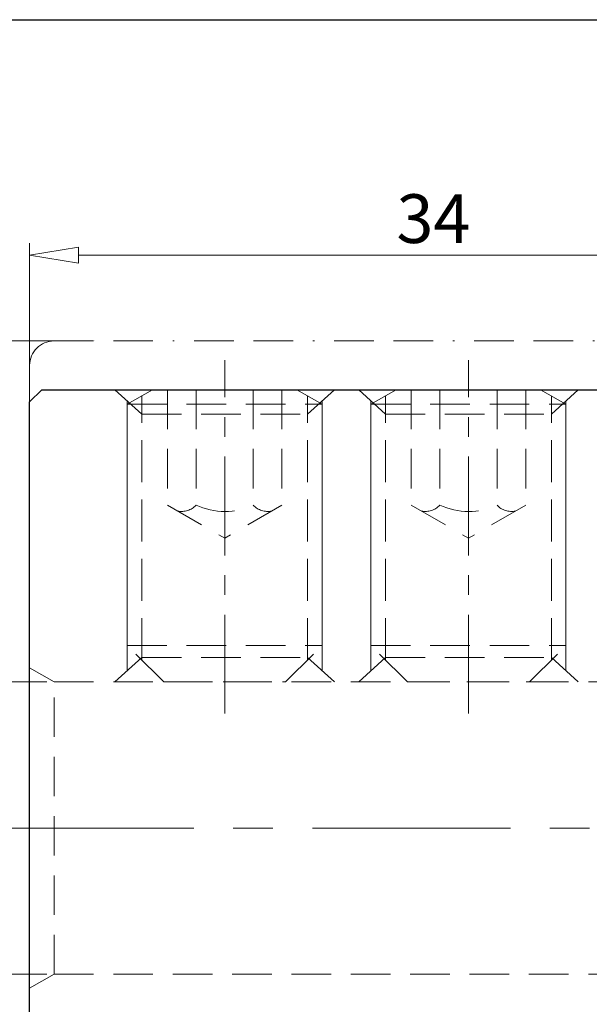
# Model space of a CAD drawing. Units: millimetres. Extents: x 5 to 292, y -203 to -7.
# Drawn here: x 41 to 78, y -70 to -7 of the extents above; entities that cross this region are included whole.
import ezdxf

# ---------------------------------------------------------------- set-up
doc = ezdxf.new("R2010")
doc.units = ezdxf.units.MM
doc.header["$MEASUREMENT"] = 0
for name, pattern in [('AI-Linetype-156', [3.832324, 2.554882, -1.277441]), ('AI-Linetype-157', [3.832324, 2.554882, -1.277441]), ('AI-Linetype-158', [3.832324, 2.554882, -1.277441]), ('AI-Linetype-159', [3.832324, 2.554882, -1.277441]), ('AI-Linetype-160', [3.832324, 2.554882, -1.277441]), ('AI-Linetype-161', [3.832324, 2.554882, -1.277441]), ('AI-Linetype-162', [3.832324, 2.554882, -1.277441]), ('AI-Linetype-163', [3.832324, 2.554882, -1.277441]), ('AI-Linetype-164', [3.832324, 2.554882, -1.277441]), ('AI-Linetype-165', [3.832324, 2.554882, -1.277441]), ('AI-Linetype-166', [3.832324, 2.554882, -1.277441]), ('AI-Linetype-167', [3.832324, 2.554882, -1.277441]), ('AI-Linetype-168', [3.832324, 2.554882, -1.277441]), ('AI-Linetype-169', [3.832324, 2.554882, -1.277441]), ('AI-Linetype-170', [3.832324, 2.554882, -1.277441]), ('AI-Linetype-171', [3.832324, 2.554882, -1.277441]), ('AI-Linetype-172', [3.832324, 2.554882, -1.277441]), ('AI-Linetype-173', [3.832324, 2.554882, -1.277441]), ('AI-Linetype-174', [3.832324, 2.554882, -1.277441]), ('AI-Linetype-175', [3.832324, 2.554882, -1.277441]), ('AI-Linetype-176', [3.832324, 2.554882, -1.277441]), ('AI-Linetype-177', [3.832324, 2.554882, -1.277441]), ('AI-Linetype-178', [3.832324, 2.554882, -1.277441]), ('AI-Linetype-179', [3.832324, 2.554882, -1.277441]), ('AI-Linetype-180', [3.832324, 2.554882, -1.277441]), ('AI-Linetype-181', [3.832324, 2.554882, -1.277441]), ('AI-Linetype-182', [3.832324, 2.554882, -1.277441]), ('AI-Linetype-183', [3.832324, 2.554882, -1.277441]), ('AI-Linetype-184', [3.832324, 2.554882, -1.277441]), ('AI-Linetype-185', [3.832324, 2.554882, -1.277441]), ('AI-Linetype-186', [3.832324, 2.554882, -1.277441]), ('AI-Linetype-187', [3.832324, 2.554882, -1.277441]), ('AI-Linetype-188', [3.832324, 2.554882, -1.277441]), ('AI-Linetype-189', [3.832324, 2.554882, -1.277441]), ('AI-Linetype-190', [3.832324, 2.554882, -1.277441]), ('AI-Linetype-191', [3.832324, 2.554882, -1.277441]), ('AI-Linetype-192', [3.832324, 2.554882, -1.277441]), ('AI-Linetype-193', [3.832324, 2.554882, -1.277441]), ('AI-Linetype-194', [3.832324, 2.554882, -1.277441]), ('AI-Linetype-195', [3.832324, 2.554882, -1.277441]), ('AI-Linetype-196', [3.832324, 2.554882, -1.277441]), ('AI-Linetype-197', [3.832324, 2.554882, -1.277441]), ('AI-Linetype-27', [3.832324, 2.554882, -1.277441]), ('AI-Linetype-28', [3.832324, 2.554882, -1.277441]), ('AI-Linetype-29', [3.832324, 2.554882, -1.277441]), ('AI-Linetype-3', [10.21953, 6.387206, -1.277441, 1.277441, -1.277441]), ('AI-Linetype-30', [3.832324, 2.554882, -1.277441]), ('AI-Linetype-308', [8.945616, 2.554882, -1.277441, 2.554882, -1.277441, 0.003528, -1.277441]), ('AI-Linetype-309', [8.945616, 2.554882, -1.277441, 2.554882, -1.277441, 0.003528, -1.277441]), ('AI-Linetype-31', [3.832324, 2.554882, -1.277441]), ('AI-Linetype-310', [8.945616, 2.554882, -1.277441, 2.554882, -1.277441, 0.003528, -1.277441]), ('AI-Linetype-32', [3.832324, 2.554882, -1.277441]), ('AI-Linetype-33', [3.832324, 2.554882, -1.277441]), ('AI-Linetype-34', [3.832324, 2.554882, -1.277441]), ('AI-Linetype-35', [3.832324, 2.554882, -1.277441]), ('AI-Linetype-40', [3.832324, 2.554882, -1.277441]), ('AI-Linetype-41', [3.832324, 2.554882, -1.277441]), ('AI-Linetype-42', [3.832324, 2.554882, -1.277441]), ('AI-Linetype-48', [3.832324, 2.554882, -1.277441]), ('AI-Linetype-49', [3.832324, 2.554882, -1.277441]), ('AI-Linetype-5', [20.43906, 12.774413, -2.554882, 2.554882, -2.554882]), ('AI-Linetype-50', [3.832324, 2.554882, -1.277441]), ('AI-Linetype-72', [3.832324, 2.554882, -1.277441]), ('AI-Linetype-73', [3.832324, 2.554882, -1.277441]), ('AI-Linetype-74', [3.832324, 2.554882, -1.277441]), ('AI-Linetype-75', [3.832324, 2.554882, -1.277441]), ('AI-Linetype-76', [3.832324, 2.554882, -1.277441]), ('AI-Linetype-77', [3.832324, 2.554882, -1.277441]), ('AI-Linetype-78', [3.832324, 2.554882, -1.277441]), ('AI-Linetype-79', [3.832324, 2.554882, -1.277441]), ('AI-Linetype-80', [3.832324, 2.554882, -1.277441]), ('AI-Linetype-81', [3.832324, 2.554882, -1.277441]), ('AI-Linetype-9', [10.21953, 6.387206, -1.277441, 1.277441, -1.277441])]:
    doc.linetypes.add(name, pattern=pattern)
doc.layers.add('Ebene 1', color=7, linetype='Continuous')

# ---------------------------------------------------------------- blocks, each defined once
blk = doc.blocks.new('block 103')
at = {"layer": 'Ebene 1', "color": 7, "lineweight": 25, "true_color": 0xffffff}
blk.add_lwpolyline([(42.881, -30.53), (110.55, -30.53)], dxfattribs=at)
blk = doc.blocks.new('block 105')
at = {"layer": 'Ebene 1', "color": 7, "lineweight": 25, "true_color": 0xffffff}
blk.add_lwpolyline([(42.094, -86.396), (42.094, -31.317)], dxfattribs=at)
blk = doc.blocks.new('block 145')
at = {"layer": 'Ebene 1', "color": 7, "lineweight": 25, "true_color": 0xffffff}
blk.add_lwpolyline([(42.094, -31.317), (42.881, -30.53)], dxfattribs=at)
blk = doc.blocks.new('block 239')
at = {"layer": 'Ebene 1', "color": 8, "lineweight": 9, "true_color": 0x7f8080}
blk.add_lwpolyline([(43.196, -49.414), (33.033, -49.414)], dxfattribs=at)
blk = doc.blocks.new('block 240')
at = {"layer": 'Ebene 1', "color": 8, "lineweight": 9, "true_color": 0x7f8080}
blk.add_lwpolyline([(43.196, -68.299), (33.033, -68.299)], dxfattribs=at)
blk = doc.blocks.new('block 259')
at = {"layer": 'Ebene 1', "color": 8, "lineweight": 9, "true_color": 0x7f8080}
blk.add_lwpolyline([(45.814, -27.382), (23.862, -27.382)], dxfattribs=at)
blk = doc.blocks.new('block 294')
at = {"layer": 'Ebene 1', "color": 8, "lineweight": 9, "true_color": 0x7f8080}
blk.add_lwpolyline([(42.094, -48.942), (42.094, -21.053)], dxfattribs=at)
blk = doc.blocks.new('block 296')
at = {"layer": 'Ebene 1', "color": 8, "lineweight": 9, "true_color": 0x7f8080}
blk.add_lwpolyline([(45.241, -21.84), (92.453, -21.84)], dxfattribs=at)
blk = doc.blocks.new('block 297')
at = {"layer": 'Ebene 1', "color": 8, "lineweight": 9, "true_color": 0x7f8080}
blk.add_lwpolyline([(45.241, -22.365), (42.094, -21.84)], dxfattribs=at)
blk = doc.blocks.new('block 298')
at = {"layer": 'Ebene 1', "color": 8, "lineweight": 9, "true_color": 0x7f8080}
blk.add_lwpolyline([(42.094, -21.84), (45.241, -21.316)], dxfattribs=at)
blk = doc.blocks.new('block 299')
at = {"layer": 'Ebene 1', "color": 8, "lineweight": 9, "true_color": 0x7f8080}
blk.add_lwpolyline([(45.241, -22.365), (45.241, -21.316)], dxfattribs=at)
blk = doc.blocks.new('block 303')
at = {"layer": 'Ebene 1', "color": 22, "true_color": 0xe42420, "insert": (65.775, -21.053), "char_height": 3.14741, "attachment_point": 7}
blk.add_mtext('\\fMyriad Pro|b0|i0|c0|p34;\\W1;34', dxfattribs=at)
blk = doc.blocks.new('block 313')
at = {"layer": 'Ebene 1', "lineweight": 0}
blk.add_lwpolyline([(43.668, -49.414), (43.668, -49.414)], dxfattribs=at)
blk = doc.blocks.new('block 314')
at = {"layer": 'Ebene 1', "lineweight": 0}
blk.add_lwpolyline([(43.668, -68.299), (43.668, -68.299)], dxfattribs=at)
blk = doc.blocks.new('block 319')
at = {"layer": 'Ebene 1', "lineweight": 0}
blk.add_lwpolyline([(46.286, -27.382), (46.286, -27.382)], dxfattribs=at)
blk = doc.blocks.new('block 328')
at = {"layer": 'Ebene 1', "lineweight": 0}
blk.add_lwpolyline([(42.094, -49.414), (42.094, -49.414)], dxfattribs=at)
blk = doc.blocks.new('block 333')
at = {"layer": 'Ebene 1', "color": 9, "linetype": 'AI-Linetype-3', "lineweight": 9, "true_color": 0xc0bfbf}
blk.add_lwpolyline([(54.684, -51.458), (54.684, -28.623)], dxfattribs=at)
blk = doc.blocks.new('block 335')
at = {"layer": 'Ebene 1', "color": 9, "linetype": 'AI-Linetype-5', "lineweight": 9, "true_color": 0xc0bfbf}
blk.add_lwpolyline([(39.913, -58.856), (161.696, -58.856)], dxfattribs=at)
blk = doc.blocks.new('block 339')
at = {"layer": 'Ebene 1', "color": 9, "linetype": 'AI-Linetype-9', "lineweight": 9, "true_color": 0xc0bfbf}
blk.add_lwpolyline([(70.421, -51.458), (70.421, -28.623)], dxfattribs=at)
blk = doc.blocks.new('block 357')
at = {"layer": 'Ebene 1', "color": 215, "linetype": 'AI-Linetype-27', "lineweight": 9, "true_color": 0xa5519a}
blk.add_lwpolyline([(60.978, -48.699), (60.978, -31.245)], dxfattribs=at)
blk = doc.blocks.new('block 358')
at = {"layer": 'Ebene 1', "color": 215, "linetype": 'AI-Linetype-28', "lineweight": 9, "true_color": 0xa5519a}
blk.add_lwpolyline([(60.034, -32.103), (61.765, -30.53)], dxfattribs=at)
blk = doc.blocks.new('block 359')
at = {"layer": 'Ebene 1', "color": 215, "linetype": 'AI-Linetype-29', "lineweight": 9, "true_color": 0xa5519a}
blk.add_lwpolyline([(49.333, -32.103), (47.602, -30.53)], dxfattribs=at)
blk = doc.blocks.new('block 360')
at = {"layer": 'Ebene 1', "color": 215, "linetype": 'AI-Linetype-30', "lineweight": 9, "true_color": 0xa5519a}
blk.add_lwpolyline([(48.389, -48.699), (48.389, -31.245)], dxfattribs=at)
blk = doc.blocks.new('block 361')
at = {"layer": 'Ebene 1', "color": 215, "linetype": 'AI-Linetype-31', "lineweight": 9, "true_color": 0xa5519a}
blk.add_lwpolyline([(60.034, -47.841), (60.034, -32.103)], dxfattribs=at)
blk = doc.blocks.new('block 362')
at = {"layer": 'Ebene 1', "color": 215, "linetype": 'AI-Linetype-32', "lineweight": 9, "true_color": 0xa5519a}
blk.add_lwpolyline([(49.333, -32.103), (60.034, -32.103)], dxfattribs=at)
blk = doc.blocks.new('block 363')
at = {"layer": 'Ebene 1', "color": 215, "linetype": 'AI-Linetype-33', "lineweight": 9, "true_color": 0xa5519a}
blk.add_lwpolyline([(49.333, -47.841), (49.333, -32.103)], dxfattribs=at)
blk = doc.blocks.new('block 364')
at = {"layer": 'Ebene 1', "color": 215, "linetype": 'AI-Linetype-34', "lineweight": 9, "true_color": 0xa5519a}
blk.add_lwpolyline([(60.034, -47.841), (61.765, -49.414)], dxfattribs=at)
blk = doc.blocks.new('block 365')
at = {"layer": 'Ebene 1', "color": 215, "linetype": 'AI-Linetype-35', "lineweight": 9, "true_color": 0xa5519a}
blk.add_lwpolyline([(49.333, -47.841), (47.602, -49.414)], dxfattribs=at)
blk = doc.blocks.new('block 370')
at = {"layer": 'Ebene 1', "color": 215, "linetype": 'AI-Linetype-40', "lineweight": 9, "true_color": 0xa5519a}
blk.add_lwpolyline([(43.668, -68.299), (43.668, -49.414)], dxfattribs=at)
blk = doc.blocks.new('block 371')
at = {"layer": 'Ebene 1', "color": 215, "linetype": 'AI-Linetype-41', "lineweight": 9, "true_color": 0xa5519a}
blk.add_lwpolyline([(43.668, -49.414), (42.094, -48.506)], dxfattribs=at)
blk = doc.blocks.new('block 372')
at = {"layer": 'Ebene 1', "color": 215, "linetype": 'AI-Linetype-42', "lineweight": 9, "true_color": 0xa5519a}
blk.add_lwpolyline([(43.668, -68.299), (42.094, -69.207)], dxfattribs=at)
blk = doc.blocks.new('block 378')
at = {"layer": 'Ebene 1', "color": 215, "linetype": 'AI-Linetype-48', "lineweight": 9, "true_color": 0xa5519a}
blk.add_lwpolyline([(43.668, -68.299), (92.453, -68.299)], dxfattribs=at)
blk = doc.blocks.new('block 379')
at = {"layer": 'Ebene 1', "color": 215, "linetype": 'AI-Linetype-49', "lineweight": 9, "true_color": 0xa5519a}
blk.add_lwpolyline([(43.668, -49.414), (92.453, -49.414)], dxfattribs=at)
blk = doc.blocks.new('block 380')
at = {"layer": 'Ebene 1', "color": 215, "linetype": 'AI-Linetype-50', "lineweight": 9, "true_color": 0xa5519a}
blk.add_lwpolyline([(49.333, -47.841), (60.034, -47.841)], dxfattribs=at)
blk = doc.blocks.new('block 402')
at = {"layer": 'Ebene 1', "color": 215, "linetype": 'AI-Linetype-72', "lineweight": 9, "true_color": 0xa5519a}
blk.add_lwpolyline([(65.07, -47.841), (75.771, -47.841)], dxfattribs=at)
blk = doc.blocks.new('block 403')
at = {"layer": 'Ebene 1', "color": 215, "linetype": 'AI-Linetype-73', "lineweight": 9, "true_color": 0xa5519a}
blk.add_lwpolyline([(65.07, -47.841), (63.339, -49.414)], dxfattribs=at)
blk = doc.blocks.new('block 404')
at = {"layer": 'Ebene 1', "color": 215, "linetype": 'AI-Linetype-74', "lineweight": 9, "true_color": 0xa5519a}
blk.add_lwpolyline([(75.771, -47.841), (77.502, -49.414)], dxfattribs=at)
blk = doc.blocks.new('block 405')
at = {"layer": 'Ebene 1', "color": 215, "linetype": 'AI-Linetype-75', "lineweight": 9, "true_color": 0xa5519a}
blk.add_lwpolyline([(65.07, -47.841), (65.07, -32.103)], dxfattribs=at)
blk = doc.blocks.new('block 406')
at = {"layer": 'Ebene 1', "color": 215, "linetype": 'AI-Linetype-76', "lineweight": 9, "true_color": 0xa5519a}
blk.add_lwpolyline([(65.07, -32.103), (75.771, -32.103)], dxfattribs=at)
blk = doc.blocks.new('block 407')
at = {"layer": 'Ebene 1', "color": 215, "linetype": 'AI-Linetype-77', "lineweight": 9, "true_color": 0xa5519a}
blk.add_lwpolyline([(75.771, -47.841), (75.771, -32.103)], dxfattribs=at)
blk = doc.blocks.new('block 408')
at = {"layer": 'Ebene 1', "color": 215, "linetype": 'AI-Linetype-78', "lineweight": 9, "true_color": 0xa5519a}
blk.add_lwpolyline([(64.126, -48.699), (64.126, -31.245)], dxfattribs=at)
blk = doc.blocks.new('block 409')
at = {"layer": 'Ebene 1', "color": 215, "linetype": 'AI-Linetype-79', "lineweight": 9, "true_color": 0xa5519a}
blk.add_lwpolyline([(65.07, -32.103), (63.339, -30.53)], dxfattribs=at)
blk = doc.blocks.new('block 410')
at = {"layer": 'Ebene 1', "color": 215, "linetype": 'AI-Linetype-80', "lineweight": 9, "true_color": 0xa5519a}
blk.add_lwpolyline([(75.771, -32.103), (77.502, -30.53)], dxfattribs=at)
blk = doc.blocks.new('block 411')
at = {"layer": 'Ebene 1', "color": 215, "linetype": 'AI-Linetype-81', "lineweight": 9, "true_color": 0xa5519a}
blk.add_lwpolyline([(76.716, -48.699), (76.716, -31.245)], dxfattribs=at)
blk = doc.blocks.new('block 486')
at = {"layer": 'Ebene 1', "color": 2, "linetype": 'AI-Linetype-156', "lineweight": 9, "true_color": 0xf3e500}
blk.add_lwpolyline([(60.034, -47.998), (60.034, -30.929)], dxfattribs=at)
blk = doc.blocks.new('block 487')
at = {"layer": 'Ebene 1', "color": 2, "linetype": 'AI-Linetype-157', "lineweight": 9, "true_color": 0xf3e500}
blk.add_lwpolyline([(48.389, -47.054), (48.389, -31.474)], dxfattribs=at)
blk = doc.blocks.new('block 488')
at = {"layer": 'Ebene 1', "color": 2, "linetype": 'AI-Linetype-158', "lineweight": 9, "true_color": 0xf3e500}
blk.add_lwpolyline([(49.333, -47.998), (49.333, -30.929)], dxfattribs=at)
blk = doc.blocks.new('block 489')
at = {"layer": 'Ebene 1', "color": 2, "linetype": 'AI-Linetype-159', "lineweight": 9, "true_color": 0xf3e500}
blk.add_lwpolyline([(48.389, -47.054), (60.978, -47.054)], dxfattribs=at)
blk = doc.blocks.new('block 490')
at = {"layer": 'Ebene 1', "color": 2, "linetype": 'AI-Linetype-160', "lineweight": 9, "true_color": 0xf3e500}
blk.add_lwpolyline([(50.749, -49.414), (48.389, -47.054)], dxfattribs=at)
blk = doc.blocks.new('block 491')
at = {"layer": 'Ebene 1', "color": 2, "linetype": 'AI-Linetype-161', "lineweight": 9, "true_color": 0xf3e500}
blk.add_lwpolyline([(58.618, -49.414), (60.978, -47.054)], dxfattribs=at)
blk = doc.blocks.new('block 492')
at = {"layer": 'Ebene 1', "color": 2, "linetype": 'AI-Linetype-162', "lineweight": 9, "true_color": 0xf3e500}
blk.add_lwpolyline([(50.024, -30.53), (59.343, -30.53)], dxfattribs=at)
blk = doc.blocks.new('block 493')
at = {"layer": 'Ebene 1', "color": 2, "linetype": 'AI-Linetype-163', "lineweight": 9, "true_color": 0xf3e500}
blk.add_lwpolyline([(50.024, -30.53), (48.389, -31.474)], dxfattribs=at)
blk = doc.blocks.new('block 494')
at = {"layer": 'Ebene 1', "color": 2, "linetype": 'AI-Linetype-164', "lineweight": 9, "true_color": 0xf3e500}
blk.add_lwpolyline([(59.343, -30.53), (60.978, -31.474)], dxfattribs=at)
blk = doc.blocks.new('block 495')
at = {"layer": 'Ebene 1', "color": 2, "linetype": 'AI-Linetype-165', "lineweight": 9, "true_color": 0xf3e500}
blk.add_lwpolyline([(58.382, -37.988), (54.684, -40.124)], dxfattribs=at)
blk = doc.blocks.new('block 496')
at = {"layer": 'Ebene 1', "color": 2, "linetype": 'AI-Linetype-166', "lineweight": 9, "true_color": 0xf3e500}
blk.add_lwpolyline([(50.985, -37.988), (54.684, -40.124)], dxfattribs=at)
blk = doc.blocks.new('block 497')
at = {"layer": 'Ebene 1', "color": 2, "linetype": 'AI-Linetype-167', "lineweight": 9, "true_color": 0xf3e500}
blk.add_open_spline([(56.533, -37.988), (56.832, -38.319), (57.285, -38.464), (57.721, -38.37)], degree=3, dxfattribs=at)
blk = doc.blocks.new('block 498')
at = {"layer": 'Ebene 1', "color": 2, "linetype": 'AI-Linetype-168', "lineweight": 9, "true_color": 0xf3e500}
blk.add_open_spline([(51.647, -38.37), (52.082, -38.464), (52.535, -38.319), (52.835, -37.988)], degree=3, dxfattribs=at)
blk = doc.blocks.new('block 499')
at = {"layer": 'Ebene 1', "color": 2, "linetype": 'AI-Linetype-169', "lineweight": 9, "true_color": 0xf3e500}
blk.add_open_spline([(52.835, -37.988), (54.007, -38.535), (55.361, -38.535), (56.533, -37.988)], degree=3, dxfattribs=at)
blk = doc.blocks.new('block 500')
at = {"layer": 'Ebene 1', "color": 2, "linetype": 'AI-Linetype-170', "lineweight": 9, "true_color": 0xf3e500}
blk.add_lwpolyline([(52.835, -30.53), (52.835, -37.988)], dxfattribs=at)
blk = doc.blocks.new('block 501')
at = {"layer": 'Ebene 1', "color": 2, "linetype": 'AI-Linetype-171', "lineweight": 9, "true_color": 0xf3e500}
blk.add_lwpolyline([(56.533, -30.53), (56.533, -37.988)], dxfattribs=at)
blk = doc.blocks.new('block 502')
at = {"layer": 'Ebene 1', "color": 2, "linetype": 'AI-Linetype-172', "lineweight": 9, "true_color": 0xf3e500}
blk.add_lwpolyline([(50.985, -30.53), (50.985, -37.988)], dxfattribs=at)
blk = doc.blocks.new('block 503')
at = {"layer": 'Ebene 1', "color": 2, "linetype": 'AI-Linetype-173', "lineweight": 9, "true_color": 0xf3e500}
blk.add_lwpolyline([(58.382, -30.53), (58.382, -37.988)], dxfattribs=at)
blk = doc.blocks.new('block 504')
at = {"layer": 'Ebene 1', "color": 2, "linetype": 'AI-Linetype-174', "lineweight": 9, "true_color": 0xf3e500}
blk.add_lwpolyline([(48.389, -31.474), (60.978, -31.474)], dxfattribs=at)
blk = doc.blocks.new('block 505')
at = {"layer": 'Ebene 1', "color": 2, "linetype": 'AI-Linetype-175', "lineweight": 9, "true_color": 0xf3e500}
blk.add_lwpolyline([(50.749, -49.414), (58.618, -49.414)], dxfattribs=at)
blk = doc.blocks.new('block 506')
at = {"layer": 'Ebene 1', "color": 2, "linetype": 'AI-Linetype-176', "lineweight": 9, "true_color": 0xf3e500}
blk.add_lwpolyline([(60.978, -47.054), (60.978, -31.474)], dxfattribs=at)
blk = doc.blocks.new('block 507')
at = {"layer": 'Ebene 1', "color": 2, "linetype": 'AI-Linetype-177', "lineweight": 9, "true_color": 0xf3e500}
blk.add_lwpolyline([(75.771, -47.998), (75.771, -30.929)], dxfattribs=at)
blk = doc.blocks.new('block 508')
at = {"layer": 'Ebene 1', "color": 2, "linetype": 'AI-Linetype-178', "lineweight": 9, "true_color": 0xf3e500}
blk.add_lwpolyline([(64.126, -47.054), (64.126, -31.474)], dxfattribs=at)
blk = doc.blocks.new('block 509')
at = {"layer": 'Ebene 1', "color": 2, "linetype": 'AI-Linetype-179', "lineweight": 9, "true_color": 0xf3e500}
blk.add_lwpolyline([(65.07, -47.998), (65.07, -30.929)], dxfattribs=at)
blk = doc.blocks.new('block 510')
at = {"layer": 'Ebene 1', "color": 2, "linetype": 'AI-Linetype-180', "lineweight": 9, "true_color": 0xf3e500}
blk.add_lwpolyline([(64.126, -47.054), (76.716, -47.054)], dxfattribs=at)
blk = doc.blocks.new('block 511')
at = {"layer": 'Ebene 1', "color": 2, "linetype": 'AI-Linetype-181', "lineweight": 9, "true_color": 0xf3e500}
blk.add_lwpolyline([(66.486, -49.414), (64.126, -47.054)], dxfattribs=at)
blk = doc.blocks.new('block 512')
at = {"layer": 'Ebene 1', "color": 2, "linetype": 'AI-Linetype-182', "lineweight": 9, "true_color": 0xf3e500}
blk.add_lwpolyline([(74.355, -49.414), (76.716, -47.054)], dxfattribs=at)
blk = doc.blocks.new('block 513')
at = {"layer": 'Ebene 1', "color": 2, "linetype": 'AI-Linetype-183', "lineweight": 9, "true_color": 0xf3e500}
blk.add_lwpolyline([(65.761, -30.53), (75.08, -30.53)], dxfattribs=at)
blk = doc.blocks.new('block 514')
at = {"layer": 'Ebene 1', "color": 2, "linetype": 'AI-Linetype-184', "lineweight": 9, "true_color": 0xf3e500}
blk.add_lwpolyline([(65.761, -30.53), (64.126, -31.474)], dxfattribs=at)
blk = doc.blocks.new('block 515')
at = {"layer": 'Ebene 1', "color": 2, "linetype": 'AI-Linetype-185', "lineweight": 9, "true_color": 0xf3e500}
blk.add_lwpolyline([(75.08, -30.53), (76.716, -31.474)], dxfattribs=at)
blk = doc.blocks.new('block 516')
at = {"layer": 'Ebene 1', "color": 2, "linetype": 'AI-Linetype-186', "lineweight": 9, "true_color": 0xf3e500}
blk.add_lwpolyline([(74.119, -37.988), (70.421, -40.124)], dxfattribs=at)
blk = doc.blocks.new('block 517')
at = {"layer": 'Ebene 1', "color": 2, "linetype": 'AI-Linetype-187', "lineweight": 9, "true_color": 0xf3e500}
blk.add_lwpolyline([(66.722, -37.988), (70.421, -40.124)], dxfattribs=at)
blk = doc.blocks.new('block 518')
at = {"layer": 'Ebene 1', "color": 2, "linetype": 'AI-Linetype-188', "lineweight": 9, "true_color": 0xf3e500}
blk.add_open_spline([(72.27, -37.988), (72.569, -38.319), (73.022, -38.464), (73.458, -38.37)], degree=3, dxfattribs=at)
blk = doc.blocks.new('block 519')
at = {"layer": 'Ebene 1', "color": 2, "linetype": 'AI-Linetype-189', "lineweight": 9, "true_color": 0xf3e500}
blk.add_open_spline([(67.384, -38.37), (67.819, -38.464), (68.272, -38.319), (68.572, -37.988)], degree=3, dxfattribs=at)
blk = doc.blocks.new('block 520')
at = {"layer": 'Ebene 1', "color": 2, "linetype": 'AI-Linetype-190', "lineweight": 9, "true_color": 0xf3e500}
blk.add_open_spline([(68.572, -37.988), (69.744, -38.535), (71.098, -38.535), (72.27, -37.988)], degree=3, dxfattribs=at)
blk = doc.blocks.new('block 521')
at = {"layer": 'Ebene 1', "color": 2, "linetype": 'AI-Linetype-191', "lineweight": 9, "true_color": 0xf3e500}
blk.add_lwpolyline([(68.572, -30.53), (68.572, -37.988)], dxfattribs=at)
blk = doc.blocks.new('block 522')
at = {"layer": 'Ebene 1', "color": 2, "linetype": 'AI-Linetype-192', "lineweight": 9, "true_color": 0xf3e500}
blk.add_lwpolyline([(72.27, -30.53), (72.27, -37.988)], dxfattribs=at)
blk = doc.blocks.new('block 523')
at = {"layer": 'Ebene 1', "color": 2, "linetype": 'AI-Linetype-193', "lineweight": 9, "true_color": 0xf3e500}
blk.add_lwpolyline([(66.722, -30.53), (66.722, -37.988)], dxfattribs=at)
blk = doc.blocks.new('block 524')
at = {"layer": 'Ebene 1', "color": 2, "linetype": 'AI-Linetype-194', "lineweight": 9, "true_color": 0xf3e500}
blk.add_lwpolyline([(74.119, -30.53), (74.119, -37.988)], dxfattribs=at)
blk = doc.blocks.new('block 525')
at = {"layer": 'Ebene 1', "color": 2, "linetype": 'AI-Linetype-195', "lineweight": 9, "true_color": 0xf3e500}
blk.add_lwpolyline([(64.126, -31.474), (76.716, -31.474)], dxfattribs=at)
blk = doc.blocks.new('block 526')
at = {"layer": 'Ebene 1', "color": 2, "linetype": 'AI-Linetype-196', "lineweight": 9, "true_color": 0xf3e500}
blk.add_lwpolyline([(66.486, -49.414), (74.355, -49.414)], dxfattribs=at)
blk = doc.blocks.new('block 527')
at = {"layer": 'Ebene 1', "color": 2, "linetype": 'AI-Linetype-197', "lineweight": 9, "true_color": 0xf3e500}
blk.add_lwpolyline([(76.716, -47.054), (76.716, -31.474)], dxfattribs=at)
blk = doc.blocks.new('block 638')
at = {"layer": 'Ebene 1', "color": 85, "linetype": 'AI-Linetype-308', "lineweight": 5, "true_color": 0x66b32e}
blk.add_lwpolyline([(43.668, -27.382), (109.763, -27.382)], dxfattribs=at)
blk = doc.blocks.new('block 639')
at = {"layer": 'Ebene 1', "color": 85, "linetype": 'AI-Linetype-309', "lineweight": 5, "true_color": 0x66b32e}
blk.add_lwpolyline([(42.094, -31.317), (42.094, -28.956)], dxfattribs=at)
blk = doc.blocks.new('block 640')
at = {"layer": 'Ebene 1', "color": 85, "linetype": 'AI-Linetype-310', "lineweight": 5, "true_color": 0x66b32e}
blk.add_open_spline([(43.668, -27.382), (42.799, -27.382), (42.094, -28.087), (42.094, -28.956)], degree=3, dxfattribs=at)

msp = doc.modelspace()

# ---------------------------------------------------------------- linework, layer by layer
at = {"layer": 'Ebene 1', "color": 7, "lineweight": 25, "true_color": 0xffffff}
msp.add_lwpolyline([(4.606, -203.252), (4.606, -6.625), (291.976, -6.625), (291.976, -203.252), (4.606, -203.252)], dxfattribs=at)

# ---------------------------------------------------------------- block references
at = {"layer": 'Ebene 1'}
for name in ['block 303', 'block 294', 'block 298', 'block 299', 'block 297', 'block 296', 'block 259', 'block 640', 'block 638', 'block 319', 'block 333', 'block 339', 'block 639', 'block 145', 'block 103', 'block 359', 'block 493', 'block 492', 'block 502', 'block 500', 'block 501', 'block 503', 'block 494', 'block 358', 'block 409', 'block 514', 'block 513', 'block 523', 'block 521', 'block 522', 'block 524', 'block 515', 'block 410', 'block 488', 'block 486', 'block 509', 'block 507', 'block 105', 'block 360', 'block 487', 'block 504', 'block 357', 'block 506', 'block 408', 'block 508', 'block 525', 'block 411', 'block 527', 'block 362', 'block 363', 'block 361', 'block 405', 'block 406', 'block 407', 'block 496', 'block 498', 'block 499', 'block 495', 'block 497', 'block 517', 'block 519', 'block 520', 'block 516', 'block 518', 'block 489', 'block 490', 'block 491', 'block 510', 'block 511', 'block 512', 'block 365', 'block 380', 'block 364', 'block 403', 'block 402', 'block 404', 'block 371', 'block 239', 'block 328', 'block 313', 'block 370', 'block 379', 'block 505', 'block 526', 'block 335', 'block 240', 'block 372', 'block 314', 'block 378']:
    msp.add_blockref(name, (0, 0), dxfattribs=at)

doc.saveas('drawing.dxf')
